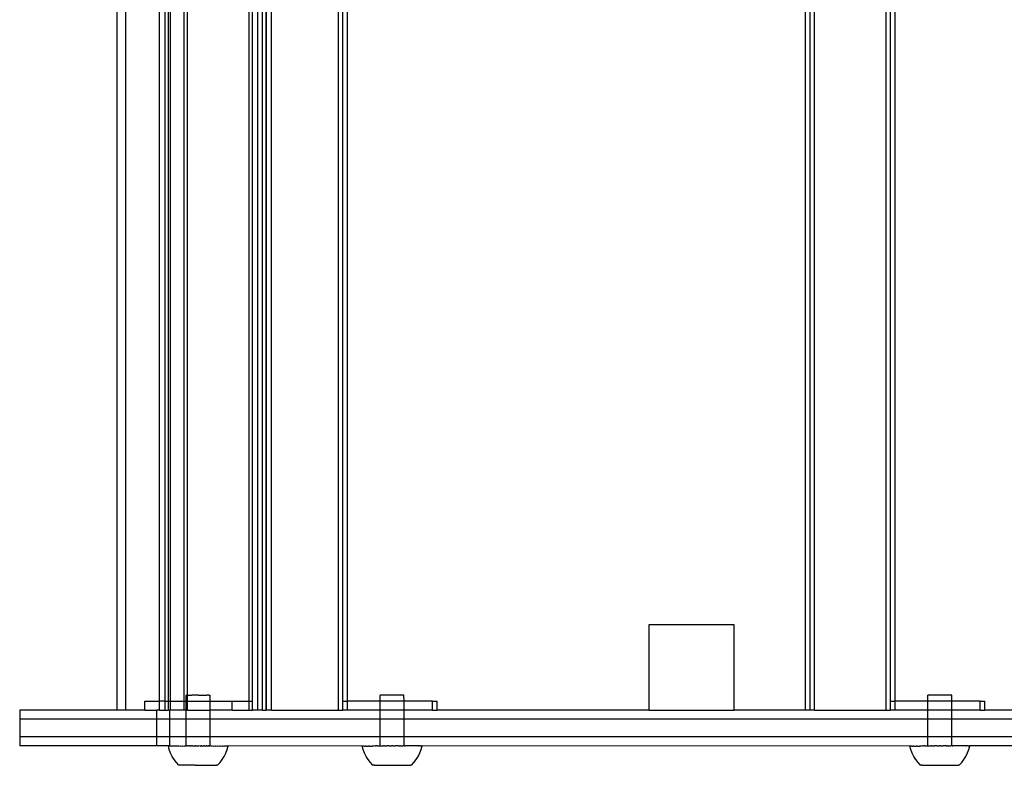
# Model space of a CAD drawing. Extents: x -2980 to 2980, y -3448 to 3448.
# Drawn here: x -1999 to -1669, y -1694 to -1445 of the extents above; entities that cross this region are included whole.
import ezdxf

# ---------------------------------------------------------------- set-up
doc = ezdxf.new("R2010")
doc.units = 0
doc.layers.get('0').update_dxf_attribs({"linetype": 'CONTINUOUS'})

msp = doc.modelspace()

# ---------------------------------------------------------------- linework, layer by layer
for p, q in [((-1966.1, -1675.62), (-1966.1, -1213.62)), ((-1963.1, -1675.62), (-1963.1, -1213.62)), ((-1919.04, -1675.62), (-1919.04, -1213.62)), ((-1917.48, -1675.62), (-1917.48, -1213.62)), ((-1916.17, -1675.62), (-1916.17, -1213.62)), ((-1916.06, -1675.62), (-1916.06, -1213.62)), ((-1914.38, -1675.62), (-1914.38, -1213.62)), ((-1892, -1675.62), (-1892, -1213.62)), ((-1735.83, -1675.62), (-1735.83, -1213.62)), ((-1734.26, -1675.62), (-1734.26, -1213.62)), ((-1732.84, -1675.62), (-1732.84, -1213.62)), ((-1708.79, -1675.62), (-1708.79, -1213.62)), ((-1951.84, -1672.62), (-1951.84, -1216.62)), ((-1950.02, -1672.62), (-1950.02, -1216.62)), ((-1948.9, -1672.62), (-1948.9, -1216.62)), ((-1948.22, -1672.62), (-1948.22, -1216.62)), ((-1943.61, -1672.62), (-1943.61, -1216.62)), ((-1942.48, -1670.63), (-1942.48, -1218.58)), ((-1921.91, -1672.62), (-1921.91, -1216.62)), ((-1920.78, -1672.62), (-1920.78, -1216.62)), ((-1890.58, -1672.62), (-1890.58, -1216.62)), ((-1889.01, -1672.62), (-1889.01, -1216.62)), ((-1707.37, -1672.62), (-1707.37, -1216.62)), ((-1705.8, -1672.62), (-1705.8, -1216.62)), ((-1759.68, -1647.12), (-1788.18, -1647.12)), ((-1788.18, -1647.12), (-1788.18, -1675.62)), ((-1759.68, -1675.62), (-1759.68, -1647.12)), ((-1956.76, -1675.62), (-1956.76, -1672.62)), ((-1956.76, -1672.62), (-1951.84, -1672.62)), ((-1951.84, -1675.62), (-1951.84, -1672.62)), ((-1950.02, -1672.62), (-1951.84, -1672.62)), ((-1950.02, -1675.62), (-1950.02, -1672.62)), ((-1950.02, -1672.62), (-1948.9, -1672.62)), ((-1948.9, -1675.62), (-1948.9, -1672.62)), ((-1948.9, -1672.62), (-1948.22, -1672.62)), ((-1948.22, -1675.62), (-1948.22, -1672.62)), ((-1948.22, -1672.62), (-1943.61, -1672.62)), ((-1943.61, -1675.62), (-1943.61, -1672.62)), ((-1943.61, -1672.62), (-1942.94, -1672.62)), ((-1942.84, -1670.63), (-1942.94, -1670.63)), ((-1942.94, -1672.62), (-1942.94, -1670.63)), ((-1942.94, -1672.62), (-1942.48, -1672.62)), ((-1942.94, -1675.62), (-1942.94, -1672.62)), ((-1942.77, -1670.63), (-1942.84, -1670.63)), ((-1942.77, -1670.63), (-1942.48, -1670.63)), ((-1942.48, -1670.63), (-1942.34, -1670.62)), ((-1942.48, -1672.62), (-1942.48, -1670.63)), ((-1942.48, -1675.62), (-1942.48, -1672.62)), ((-1942.48, -1672.62), (-1934.95, -1672.62)), ((-1942.34, -1670.62), (-1941.87, -1670.63)), ((-1941.87, -1670.63), (-1941.67, -1670.62)), ((-1941.67, -1670.62), (-1941.06, -1670.63)), ((-1940.82, -1670.62), (-1941.06, -1670.63)), ((-1940.11, -1670.63), (-1940.82, -1670.62)), ((-1939.84, -1670.62), (-1940.11, -1670.63)), ((-1939.08, -1670.63), (-1939.84, -1670.62)), ((-1938.8, -1670.62), (-1939.08, -1670.63)), ((-1938.8, -1670.62), (-1938.04, -1670.63)), ((-1938.04, -1670.63), (-1937.77, -1670.62)), ((-1937.77, -1670.62), (-1937.07, -1670.63)), ((-1937.07, -1670.63), (-1936.82, -1670.62)), ((-1936.82, -1670.62), (-1936.22, -1670.63)), ((-1936.22, -1670.63), (-1936.02, -1670.63)), ((-1935.55, -1670.63), (-1936.02, -1670.63)), ((-1935.41, -1670.63), (-1935.55, -1670.63)), ((-1935.41, -1670.63), (-1935.12, -1670.63)), ((-1935.12, -1670.63), (-1935.05, -1670.63)), ((-1935.05, -1670.63), (-1934.95, -1670.63)), ((-1934.95, -1672.62), (-1934.95, -1670.63)), ((-1934.93, -1675.62), (-1934.95, -1672.62)), ((-1934.95, -1672.62), (-1927.53, -1672.62)), ((-1927.53, -1675.62), (-1927.53, -1672.62)), ((-1927.53, -1672.62), (-1921.91, -1672.62)), ((-1921.91, -1675.62), (-1921.91, -1672.62)), ((-1921.91, -1672.62), (-1920.78, -1672.62)), ((-1920.78, -1675.62), (-1920.78, -1672.62)), ((-1890.58, -1675.62), (-1890.58, -1672.62)), ((-1890.58, -1672.62), (-1889.01, -1672.62)), ((-1889.01, -1675.62), (-1889.01, -1672.62)), ((-1878.08, -1672.62), (-1889.01, -1672.62)), ((-1870.1, -1670.62), (-1878.09, -1670.63)), ((-1878.08, -1672.62), (-1878.09, -1670.63)), ((-1870.09, -1672.62), (-1878.08, -1672.62)), ((-1878.08, -1675.62), (-1878.08, -1672.62)), ((-1870.09, -1672.62), (-1870.1, -1670.62)), ((-1860.62, -1672.62), (-1870.09, -1672.62)), ((-1870.09, -1675.62), (-1870.09, -1672.62)), ((-1860.62, -1672.62), (-1859.05, -1672.62)), ((-1860.62, -1675.62), (-1860.62, -1672.62)), ((-1859.05, -1675.62), (-1859.05, -1672.62)), ((-1707.37, -1675.62), (-1707.37, -1672.62)), ((-1707.37, -1672.62), (-1705.8, -1672.62)), ((-1705.8, -1675.62), (-1705.8, -1672.62)), ((-1694.87, -1672.62), (-1705.8, -1672.62)), ((-1686.88, -1670.62), (-1694.87, -1670.63)), ((-1694.87, -1672.62), (-1694.87, -1670.63)), ((-1686.88, -1672.62), (-1694.87, -1672.62)), ((-1694.87, -1675.62), (-1694.87, -1672.62)), ((-1686.88, -1672.62), (-1686.88, -1670.62)), ((-1677.41, -1672.62), (-1686.88, -1672.62)), ((-1686.88, -1675.62), (-1686.88, -1672.62)), ((-1677.41, -1672.62), (-1675.84, -1672.62)), ((-1677.41, -1675.62), (-1677.41, -1672.62)), ((-1675.84, -1675.62), (-1675.84, -1672.62)), ((-1998.65, -1675.62), (-1998.65, -1678.62)), ((-1966.1, -1675.62), (-1998.65, -1675.62)), ((-1963.1, -1675.62), (-1966.1, -1675.62)), ((-1956.76, -1675.62), (-1963.1, -1675.62)), ((-1956.76, -1675.62), (-1952.92, -1675.62)), ((-1952.92, -1675.62), (-1952.92, -1678.62)), ((-1951.84, -1675.62), (-1952.92, -1675.62)), ((-1951.84, -1675.62), (-1950.02, -1675.62)), ((-1950.02, -1675.62), (-1948.9, -1675.62)), ((-1948.55, -1675.62), (-1948.9, -1675.62)), ((-1948.55, -1675.62), (-1948.55, -1678.62)), ((-1948.22, -1675.62), (-1948.55, -1675.62)), ((-1943.61, -1675.62), (-1948.22, -1675.62)), ((-1942.94, -1675.62), (-1943.61, -1675.62)), ((-1942.48, -1675.62), (-1942.94, -1675.62)), ((-1942.94, -1678.62), (-1942.94, -1675.62)), ((-1942.48, -1675.62), (-1934.93, -1675.62)), ((-1934.95, -1678.62), (-1934.93, -1675.62)), ((-1927.53, -1675.62), (-1934.93, -1675.62)), ((-1927.53, -1675.62), (-1921.91, -1675.62)), ((-1921.91, -1675.62), (-1920.78, -1675.62)), ((-1919.04, -1675.62), (-1920.78, -1675.62)), ((-1917.48, -1675.62), (-1919.04, -1675.62)), ((-1917.48, -1675.62), (-1916.17, -1675.62)), ((-1916.06, -1675.62), (-1916.17, -1675.62)), ((-1914.38, -1675.62), (-1916.06, -1675.62)), ((-1914.38, -1675.62), (-1892, -1675.62)), ((-1892, -1675.62), (-1890.58, -1675.62)), ((-1889.01, -1675.62), (-1890.58, -1675.62)), ((-1878.08, -1675.62), (-1889.01, -1675.62)), ((-1878.08, -1678.62), (-1878.08, -1675.62)), ((-1870.09, -1675.62), (-1878.08, -1675.62)), ((-1870.09, -1678.62), (-1870.09, -1675.62)), ((-1860.62, -1675.62), (-1870.09, -1675.62)), ((-1860.62, -1675.62), (-1859.05, -1675.62)), ((-1788.18, -1675.62), (-1859.05, -1675.62)), ((-1788.18, -1675.62), (-1759.68, -1675.62)), ((-1735.83, -1675.62), (-1759.68, -1675.62)), ((-1734.26, -1675.62), (-1735.83, -1675.62)), ((-1732.84, -1675.62), (-1734.26, -1675.62)), ((-1732.84, -1675.62), (-1708.79, -1675.62)), ((-1708.79, -1675.62), (-1707.37, -1675.62)), ((-1705.8, -1675.62), (-1707.37, -1675.62)), ((-1694.87, -1675.62), (-1705.8, -1675.62)), ((-1686.88, -1675.62), (-1694.87, -1675.62)), ((-1694.86, -1678.62), (-1694.87, -1675.62)), ((-1686.87, -1678.62), (-1686.88, -1675.62)), ((-1677.41, -1675.62), (-1686.88, -1675.62)), ((-1677.41, -1675.62), (-1675.84, -1675.62)), ((-1552.62, -1675.62), (-1675.84, -1675.62)), ((-1998.65, -1678.62), (-1998.65, -1684.62)), ((-1952.92, -1678.62), (-1998.65, -1678.62)), ((-1952.92, -1678.62), (-1952.92, -1684.62)), ((-1948.55, -1678.62), (-1952.92, -1678.62)), ((-1948.55, -1678.62), (-1948.55, -1684.62)), ((-1942.94, -1678.62), (-1948.55, -1678.62)), ((-1942.95, -1684.62), (-1942.94, -1678.62)), ((-1934.95, -1678.62), (-1942.94, -1678.62)), ((-1934.95, -1684.62), (-1934.95, -1678.62)), ((-1878.08, -1678.62), (-1934.95, -1678.62)), ((-1870.09, -1678.62), (-1878.08, -1678.62)), ((-1878.07, -1684.62), (-1878.08, -1678.62)), ((-1870.08, -1684.62), (-1870.09, -1678.62)), ((-1694.86, -1678.62), (-1870.09, -1678.62)), ((-1694.85, -1684.62), (-1694.86, -1678.62)), ((-1686.87, -1678.62), (-1694.86, -1678.62)), ((-1686.86, -1684.62), (-1686.87, -1678.62)), ((-1511.65, -1678.62), (-1686.87, -1678.62)), ((-1998.65, -1684.62), (-1998.65, -1687.62)), ((-1952.92, -1684.62), (-1998.65, -1684.62)), ((-1952.92, -1684.62), (-1952.92, -1687.62)), ((-1948.55, -1684.62), (-1952.92, -1684.62)), ((-1948.55, -1684.62), (-1948.55, -1687.62)), ((-1942.95, -1684.62), (-1948.55, -1684.62)), ((-1942.95, -1687.63), (-1942.95, -1684.62)), ((-1934.95, -1684.62), (-1942.95, -1684.62)), ((-1934.95, -1687.63), (-1934.95, -1684.62)), ((-1878.07, -1684.62), (-1934.95, -1684.62)), ((-1878.06, -1687.63), (-1878.07, -1684.62)), ((-1870.08, -1684.62), (-1878.07, -1684.62)), ((-1870.07, -1687.62), (-1870.08, -1684.62)), ((-1694.85, -1684.62), (-1870.08, -1684.62)), ((-1694.85, -1687.63), (-1694.85, -1684.62)), ((-1686.86, -1684.62), (-1694.85, -1684.62)), ((-1686.86, -1687.62), (-1686.86, -1684.62)), ((-1511.64, -1684.62), (-1686.86, -1684.62)), ((-1952.92, -1687.62), (-1998.65, -1687.62)), ((-1952.77, -1687.62), (-1952.92, -1687.62)), ((-1948.92, -1687.63), (-1952.77, -1687.62)), ((-1948.83, -1687.63), (-1948.92, -1687.63)), ((-1948.62, -1688.83), (-1948.92, -1687.63)), ((-1948.8, -1687.62), (-1948.83, -1687.63)), ((-1948.68, -1687.63), (-1948.8, -1687.62)), ((-1948.68, -1687.63), (-1948.64, -1687.62)), ((-1948.64, -1687.62), (-1948.55, -1687.62)), ((-1948.18, -1689.99), (-1948.62, -1688.83)), ((-1948.48, -1687.63), (-1948.55, -1687.62)), ((-1948.42, -1687.62), (-1948.48, -1687.63)), ((-1948.42, -1687.62), (-1948.21, -1687.63)), ((-1948.21, -1687.63), (-1948.15, -1687.62)), ((-1948.15, -1687.62), (-1947.89, -1687.63)), ((-1947.89, -1687.63), (-1947.81, -1687.62)), ((-1947.81, -1687.62), (-1947.51, -1687.63)), ((-1947.51, -1687.63), (-1947.42, -1687.62)), ((-1947.42, -1687.62), (-1947.08, -1687.63)), ((-1947.08, -1687.63), (-1946.98, -1687.62)), ((-1946.98, -1687.62), (-1946.6, -1687.63)), ((-1946.6, -1687.63), (-1946.49, -1687.62)), ((-1946.49, -1687.62), (-1946.07, -1687.63)), ((-1946.07, -1687.63), (-1945.95, -1687.62)), ((-1945.95, -1687.62), (-1945.53, -1687.62)), ((-1945.53, -1687.62), (-1945.5, -1687.64)), ((-1945.5, -1687.64), (-1945.37, -1687.62)), ((-1945.37, -1687.62), (-1944.89, -1687.64)), ((-1944.89, -1687.64), (-1944.75, -1687.62)), ((-1944.75, -1687.62), (-1944.24, -1687.64)), ((-1944.24, -1687.64), (-1944.09, -1687.61)), ((-1944.09, -1687.61), (-1943.56, -1687.64)), ((-1943.56, -1687.64), (-1943.4, -1687.61)), ((-1943.4, -1687.61), (-1942.95, -1687.63)), ((-1942.85, -1687.64), (-1942.95, -1687.63)), ((-1942.77, -1687.62), (-1942.85, -1687.64)), ((-1942.77, -1687.62), (-1942.69, -1687.61)), ((-1942.48, -1687.63), (-1942.69, -1687.61)), ((-1942.48, -1687.63), (-1942.34, -1687.62)), ((-1942.11, -1687.64), (-1942.34, -1687.62)), ((-1942.11, -1687.64), (-1941.95, -1687.61)), ((-1941.87, -1687.63), (-1941.95, -1687.61)), ((-1941.68, -1687.62), (-1941.87, -1687.63)), ((-1941.36, -1687.64), (-1941.68, -1687.62)), ((-1941.36, -1687.64), (-1941.19, -1687.61)), ((-1941.07, -1687.63), (-1941.19, -1687.61)), ((-1940.83, -1687.62), (-1941.07, -1687.63)), ((-1940.83, -1687.62), (-1940.59, -1687.64)), ((-1940.59, -1687.64), (-1940.42, -1687.61)), ((-1940.42, -1687.61), (-1940.12, -1687.63)), ((-1939.85, -1687.62), (-1940.12, -1687.63)), ((-1939.81, -1687.64), (-1939.85, -1687.62)), ((-1939.81, -1687.64), (-1939.64, -1687.61)), ((-1939.64, -1687.61), (-1939.09, -1687.63)), ((-1939.03, -1687.64), (-1939.09, -1687.63)), ((-1939.03, -1687.64), (-1938.85, -1687.61)), ((-1938.85, -1687.61), (-1938.81, -1687.62)), ((-1938.24, -1687.64), (-1938.81, -1687.62)), ((-1938.24, -1687.64), (-1938.07, -1687.61)), ((-1938.05, -1687.63), (-1938.24, -1687.64)), ((-1938.07, -1687.61), (-1937.78, -1687.62)), ((-1937.78, -1687.62), (-1938.05, -1687.63)), ((-1937.78, -1687.62), (-1937.46, -1687.64)), ((-1937.46, -1687.64), (-1937.29, -1687.61)), ((-1937.29, -1687.61), (-1937.07, -1687.63)), ((-1936.83, -1687.62), (-1937.07, -1687.63)), ((-1936.83, -1687.62), (-1936.69, -1687.64)), ((-1936.69, -1687.64), (-1936.52, -1687.62)), ((-1936.52, -1687.62), (-1936.22, -1687.63)), ((-1936.02, -1687.62), (-1936.22, -1687.63)), ((-1936.02, -1687.62), (-1935.93, -1687.64)), ((-1935.93, -1687.64), (-1935.77, -1687.62)), ((-1935.77, -1687.62), (-1935.59, -1687.62)), ((-1935.56, -1687.63), (-1935.59, -1687.62)), ((-1935.42, -1687.63), (-1935.56, -1687.63)), ((-1935.42, -1687.63), (-1935.2, -1687.64)), ((-1935.12, -1687.63), (-1935.2, -1687.64)), ((-1935.03, -1687.62), (-1935.12, -1687.63)), ((-1935.03, -1687.62), (-1934.95, -1687.63)), ((-1934.48, -1687.64), (-1934.95, -1687.63)), ((-1934.48, -1687.64), (-1934.32, -1687.62)), ((-1934.32, -1687.62), (-1933.79, -1687.64)), ((-1933.79, -1687.64), (-1933.64, -1687.62)), ((-1933.64, -1687.62), (-1933.13, -1687.64)), ((-1933.13, -1687.64), (-1932.99, -1687.62)), ((-1932.99, -1687.62), (-1932.51, -1687.64)), ((-1932.51, -1687.64), (-1932.38, -1687.62)), ((-1932.38, -1687.62), (-1931.93, -1687.64)), ((-1931.93, -1687.64), (-1931.81, -1687.62)), ((-1931.81, -1687.62), (-1931.39, -1687.64)), ((-1931.39, -1687.64), (-1931.28, -1687.62)), ((-1931.28, -1687.62), (-1930.9, -1687.64)), ((-1930.9, -1687.64), (-1930.8, -1687.62)), ((-1930.8, -1687.62), (-1930.46, -1687.64)), ((-1930.46, -1687.64), (-1930.37, -1687.62)), ((-1930.37, -1687.62), (-1930.07, -1687.64)), ((-1930.07, -1687.64), (-1929.99, -1687.62)), ((-1929.99, -1687.62), (-1929.74, -1687.63)), ((-1929.74, -1687.63), (-1929.67, -1687.62)), ((-1929.7, -1690), (-1929.26, -1688.83)), ((-1929.67, -1687.62), (-1929.46, -1687.63)), ((-1929.46, -1687.63), (-1929.4, -1687.63)), ((-1929.4, -1687.63), (-1929.24, -1687.63)), ((-1929.26, -1688.83), (-1928.94, -1687.63)), ((-1929.24, -1687.63), (-1929.2, -1687.63)), ((-1929.2, -1687.63), (-1929.08, -1687.63)), ((-1929.05, -1687.63), (-1929.08, -1687.63)), ((-1929.05, -1687.63), (-1928.98, -1687.63)), ((-1928.94, -1687.63), (-1928.98, -1687.63)), ((-1884.07, -1687.64), (-1928.94, -1687.63)), ((-1883.74, -1688.84), (-1884.07, -1687.64)), ((-1884.07, -1687.64), (-1884.01, -1687.64)), ((-1884.01, -1687.64), (-1883.98, -1687.64)), ((-1883.9, -1687.64), (-1883.98, -1687.64)), ((-1883.85, -1687.64), (-1883.9, -1687.64)), ((-1883.73, -1687.64), (-1883.85, -1687.64)), ((-1883.3, -1690.01), (-1883.74, -1688.84)), ((-1883.66, -1687.64), (-1883.73, -1687.64)), ((-1883.5, -1687.64), (-1883.66, -1687.64)), ((-1883.5, -1687.64), (-1883.41, -1687.64)), ((-1883.41, -1687.64), (-1883.2, -1687.64)), ((-1883.2, -1687.64), (-1883.1, -1687.64)), ((-1882.86, -1687.64), (-1883.1, -1687.64)), ((-1882.73, -1687.64), (-1882.86, -1687.64)), ((-1882.73, -1687.64), (-1882.46, -1687.64)), ((-1882.46, -1687.64), (-1882.31, -1687.64)), ((-1882.31, -1687.64), (-1882, -1687.64)), ((-1881.84, -1687.64), (-1882, -1687.64)), ((-1881.5, -1687.64), (-1881.84, -1687.64)), ((-1881.5, -1687.64), (-1881.32, -1687.64)), ((-1881.32, -1687.64), (-1880.95, -1687.64)), ((-1880.95, -1687.64), (-1880.76, -1687.64)), ((-1880.36, -1687.64), (-1880.76, -1687.64)), ((-1880.16, -1687.64), (-1880.36, -1687.64)), ((-1879.73, -1687.63), (-1880.16, -1687.64)), ((-1879.73, -1687.63), (-1879.52, -1687.63)), ((-1879.07, -1687.63), (-1879.52, -1687.63)), ((-1879.07, -1687.63), (-1878.84, -1687.63)), ((-1878.84, -1687.63), (-1878.37, -1687.63)), ((-1878.37, -1687.63), (-1878.14, -1687.63)), ((-1878.06, -1687.63), (-1878.14, -1687.63)), ((-1878.06, -1687.63), (-1877.65, -1687.63)), ((-1877.65, -1687.63), (-1877.41, -1687.63)), ((-1877.41, -1687.63), (-1876.91, -1687.63)), ((-1876.66, -1687.63), (-1876.91, -1687.63)), ((-1876.66, -1687.63), (-1876.15, -1687.63)), ((-1876.15, -1687.63), (-1875.89, -1687.63)), ((-1875.37, -1687.63), (-1875.89, -1687.63)), ((-1875.12, -1687.63), (-1875.37, -1687.63)), ((-1875.12, -1687.63), (-1874.59, -1687.63)), ((-1874.59, -1687.63), (-1874.33, -1687.63)), ((-1874.28, -1687.63), (-1874.33, -1687.63)), ((-1873.86, -1687.63), (-1874.28, -1687.63)), ((-1873.81, -1687.63), (-1873.86, -1687.63)), ((-1873.81, -1687.63), (-1873.55, -1687.63)), ((-1873.55, -1687.63), (-1873.02, -1687.63)), ((-1872.76, -1687.63), (-1873.02, -1687.63)), ((-1872.25, -1687.62), (-1872.76, -1687.63)), ((-1871.99, -1687.62), (-1872.25, -1687.62)), ((-1871.99, -1687.62), (-1871.48, -1687.62)), ((-1871.23, -1687.62), (-1871.48, -1687.62)), ((-1871.23, -1687.62), (-1870.73, -1687.62)), ((-1870.73, -1687.62), (-1870.49, -1687.62)), ((-1870.07, -1687.62), (-1870.49, -1687.62)), ((-1870, -1687.62), (-1870.07, -1687.62)), ((-1870, -1687.62), (-1869.76, -1687.62)), ((-1869.3, -1687.62), (-1869.76, -1687.62)), ((-1869.07, -1687.62), (-1869.3, -1687.62)), ((-1868.62, -1687.62), (-1869.07, -1687.62)), ((-1868.41, -1687.62), (-1868.62, -1687.62)), ((-1867.98, -1687.62), (-1868.41, -1687.62)), ((-1867.78, -1687.62), (-1867.98, -1687.62)), ((-1867.38, -1687.62), (-1867.78, -1687.62)), ((-1867.19, -1687.62), (-1867.38, -1687.62)), ((-1866.81, -1687.62), (-1867.19, -1687.62)), ((-1866.64, -1687.62), (-1866.81, -1687.62)), ((-1866.3, -1687.62), (-1866.64, -1687.62)), ((-1866.14, -1687.62), (-1866.3, -1687.62)), ((-1865.83, -1687.62), (-1866.14, -1687.62)), ((-1865.68, -1687.62), (-1865.83, -1687.62)), ((-1865.55, -1687.62), (-1865.68, -1687.62)), ((-1865.41, -1687.62), (-1865.55, -1687.62)), ((-1865.41, -1687.62), (-1865.28, -1687.62)), ((-1865.04, -1687.62), (-1865.28, -1687.62)), ((-1864.93, -1687.62), (-1865.04, -1687.62)), ((-1864.73, -1687.61), (-1864.93, -1687.62)), ((-1864.83, -1689.98), (-1864.39, -1688.82)), ((-1864.64, -1687.61), (-1864.73, -1687.61)), ((-1864.64, -1687.61), (-1864.48, -1687.61)), ((-1864.48, -1687.61), (-1864.41, -1687.61)), ((-1864.41, -1687.61), (-1864.29, -1687.61)), ((-1864.39, -1688.82), (-1864.07, -1687.61)), ((-1864.29, -1687.61), (-1864.24, -1687.61)), ((-1864.24, -1687.61), (-1864.15, -1687.61)), ((-1864.15, -1687.61), (-1864.12, -1687.61)), ((-1864.07, -1687.61), (-1864.12, -1687.61)), ((-1700.85, -1687.64), (-1864.07, -1687.61)), ((-1700.53, -1688.84), (-1700.85, -1687.64)), ((-1700.85, -1687.64), (-1700.8, -1687.64)), ((-1700.8, -1687.64), (-1700.77, -1687.64)), ((-1700.69, -1687.64), (-1700.77, -1687.64)), ((-1700.64, -1687.64), (-1700.69, -1687.64)), ((-1700.51, -1687.64), (-1700.64, -1687.64)), ((-1700.09, -1690.01), (-1700.53, -1688.84)), ((-1700.44, -1687.64), (-1700.51, -1687.64)), ((-1700.28, -1687.64), (-1700.44, -1687.64)), ((-1700.28, -1687.64), (-1700.19, -1687.64)), ((-1700.19, -1687.64), (-1699.99, -1687.64)), ((-1699.99, -1687.64), (-1699.88, -1687.64)), ((-1699.64, -1687.64), (-1699.88, -1687.64)), ((-1699.52, -1687.64), (-1699.64, -1687.64)), ((-1699.52, -1687.64), (-1699.24, -1687.64)), ((-1699.24, -1687.64), (-1699.1, -1687.64)), ((-1699.1, -1687.64), (-1698.79, -1687.64)), ((-1698.63, -1687.64), (-1698.79, -1687.64)), ((-1698.29, -1687.64), (-1698.63, -1687.64)), ((-1698.29, -1687.64), (-1698.11, -1687.64)), ((-1698.11, -1687.64), (-1697.74, -1687.64)), ((-1697.74, -1687.64), (-1697.55, -1687.64)), ((-1697.15, -1687.64), (-1697.55, -1687.64)), ((-1696.94, -1687.64), (-1697.15, -1687.64)), ((-1696.52, -1687.63), (-1696.94, -1687.64)), ((-1696.52, -1687.63), (-1696.3, -1687.63)), ((-1695.85, -1687.63), (-1696.3, -1687.63)), ((-1695.85, -1687.63), (-1695.63, -1687.63)), ((-1695.63, -1687.63), (-1695.16, -1687.63)), ((-1695.16, -1687.63), (-1694.92, -1687.63)), ((-1694.85, -1687.63), (-1694.92, -1687.63)), ((-1694.85, -1687.63), (-1694.44, -1687.63)), ((-1694.44, -1687.63), (-1694.19, -1687.63)), ((-1694.19, -1687.63), (-1693.69, -1687.63)), ((-1693.44, -1687.63), (-1693.69, -1687.63)), ((-1693.44, -1687.63), (-1692.93, -1687.63)), ((-1692.93, -1687.63), (-1692.68, -1687.63)), ((-1692.16, -1687.63), (-1692.68, -1687.63)), ((-1691.9, -1687.63), (-1692.16, -1687.63)), ((-1691.9, -1687.63), (-1691.38, -1687.63)), ((-1691.38, -1687.63), (-1691.12, -1687.63)), ((-1691.06, -1687.63), (-1691.12, -1687.63)), ((-1690.65, -1687.63), (-1691.06, -1687.63)), ((-1690.59, -1687.63), (-1690.65, -1687.63)), ((-1690.59, -1687.63), (-1690.33, -1687.63)), ((-1690.33, -1687.63), (-1689.81, -1687.63)), ((-1689.55, -1687.63), (-1689.81, -1687.63)), ((-1689.03, -1687.62), (-1689.55, -1687.63)), ((-1688.78, -1687.62), (-1689.03, -1687.62)), ((-1688.78, -1687.62), (-1688.27, -1687.62)), ((-1688.02, -1687.62), (-1688.27, -1687.62)), ((-1688.02, -1687.62), (-1687.52, -1687.62)), ((-1687.52, -1687.62), (-1687.27, -1687.62)), ((-1686.86, -1687.62), (-1687.27, -1687.62)), ((-1686.79, -1687.62), (-1686.86, -1687.62)), ((-1686.79, -1687.62), (-1686.55, -1687.62)), ((-1686.08, -1687.62), (-1686.55, -1687.62)), ((-1685.86, -1687.62), (-1686.08, -1687.62)), ((-1685.41, -1687.62), (-1685.86, -1687.62)), ((-1685.19, -1687.62), (-1685.41, -1687.62)), ((-1684.77, -1687.62), (-1685.19, -1687.62)), ((-1684.56, -1687.62), (-1684.77, -1687.62)), ((-1684.16, -1687.62), (-1684.56, -1687.62)), ((-1683.97, -1687.62), (-1684.16, -1687.62)), ((-1683.6, -1687.62), (-1683.97, -1687.62)), ((-1683.42, -1687.62), (-1683.6, -1687.62)), ((-1683.08, -1687.62), (-1683.42, -1687.62)), ((-1682.92, -1687.62), (-1683.08, -1687.62)), ((-1682.61, -1687.62), (-1682.92, -1687.62)), ((-1682.47, -1687.62), (-1682.61, -1687.62)), ((-1682.33, -1687.62), (-1682.47, -1687.62)), ((-1682.19, -1687.62), (-1682.33, -1687.62)), ((-1682.19, -1687.62), (-1682.07, -1687.62)), ((-1681.83, -1687.62), (-1682.07, -1687.62)), ((-1681.72, -1687.62), (-1681.83, -1687.62)), ((-1681.52, -1687.61), (-1681.72, -1687.62)), ((-1681.61, -1689.98), (-1681.18, -1688.82)), ((-1681.43, -1687.61), (-1681.52, -1687.61)), ((-1681.43, -1687.61), (-1681.27, -1687.61)), ((-1681.27, -1687.61), (-1681.2, -1687.61)), ((-1681.2, -1687.61), (-1681.07, -1687.61)), ((-1681.18, -1688.82), (-1680.86, -1687.61)), ((-1681.07, -1687.61), (-1681.02, -1687.61)), ((-1681.02, -1687.61), (-1680.94, -1687.61)), ((-1680.94, -1687.61), (-1680.91, -1687.61)), ((-1680.86, -1687.61), (-1680.91, -1687.61)), ((-1517.64, -1687.64), (-1680.86, -1687.61)), ((-1947.64, -1691.11), (-1948.18, -1689.99)), ((-1946.99, -1692.17), (-1947.64, -1691.11)), ((-1946.25, -1693.17), (-1946.99, -1692.17)), ((-1931.64, -1693.18), (-1930.89, -1692.18)), ((-1930.89, -1692.18), (-1930.24, -1691.12)), ((-1930.24, -1691.12), (-1929.7, -1690)), ((-1882.76, -1691.13), (-1883.3, -1690.01)), ((-1882.11, -1692.19), (-1882.76, -1691.13)), ((-1881.36, -1693.18), (-1882.11, -1692.19)), ((-1866.76, -1693.16), (-1866.02, -1692.17)), ((-1866.02, -1692.17), (-1865.37, -1691.1)), ((-1865.37, -1691.1), (-1864.83, -1689.98)), ((-1699.55, -1691.13), (-1700.09, -1690.01)), ((-1698.9, -1692.19), (-1699.55, -1691.13)), ((-1698.15, -1693.18), (-1698.9, -1692.19)), ((-1683.55, -1693.16), (-1682.8, -1692.17)), ((-1682.8, -1692.17), (-1682.16, -1691.1)), ((-1682.16, -1691.1), (-1681.61, -1689.98)), ((-1945.41, -1694.09), (-1946.25, -1693.17)), ((-1945.34, -1694.09), (-1945.41, -1694.09)), ((-1945.24, -1694.09), (-1945.34, -1694.09)), ((-1944.94, -1694.1), (-1945.24, -1694.09)), ((-1940.01, -1694.1), (-1944.94, -1694.1)), ((-1940.01, -1694.1), (-1932.81, -1694.1)), ((-1932.67, -1694.1), (-1932.81, -1694.1)), ((-1932.56, -1694.1), (-1932.67, -1694.1)), ((-1932.5, -1694.1), (-1932.56, -1694.1)), ((-1932.5, -1694.1), (-1931.64, -1693.18)), ((-1880.52, -1694.1), (-1881.36, -1693.18)), ((-1880.52, -1694.1), (-1880.42, -1694.1)), ((-1880.39, -1694.1), (-1880.42, -1694.1)), ((-1880.31, -1694.1), (-1880.39, -1694.1)), ((-1880.26, -1694.1), (-1880.31, -1694.1)), ((-1880.16, -1694.1), (-1880.26, -1694.1)), ((-1880.1, -1694.1), (-1880.16, -1694.1)), ((-1879.97, -1694.1), (-1880.1, -1694.1)), ((-1879.97, -1694.1), (-1879.9, -1694.1)), ((-1879.9, -1694.1), (-1879.74, -1694.1)), ((-1879.74, -1694.1), (-1879.66, -1694.1)), ((-1879.66, -1694.1), (-1879.48, -1694.1)), ((-1879.48, -1694.1), (-1879.39, -1694.1)), ((-1879.39, -1694.1), (-1879.19, -1694.1)), ((-1879.19, -1694.1), (-1879.09, -1694.1)), ((-1879.09, -1694.1), (-1878.87, -1694.1)), ((-1878.87, -1694.1), (-1878.75, -1694.1)), ((-1878.75, -1694.1), (-1878.51, -1694.1)), ((-1878.51, -1694.1), (-1878.39, -1694.1)), ((-1878.39, -1694.1), (-1878.13, -1694.1)), ((-1878.13, -1694.1), (-1878, -1694.1)), ((-1878, -1694.1), (-1877.72, -1694.1)), ((-1877.72, -1694.1), (-1877.58, -1694.1)), ((-1877.58, -1694.1), (-1877.29, -1694.1)), ((-1877.29, -1694.1), (-1877.15, -1694.1)), ((-1877.15, -1694.1), (-1876.84, -1694.1)), ((-1876.84, -1694.1), (-1876.69, -1694.1)), ((-1876.69, -1694.1), (-1876.38, -1694.1)), ((-1876.38, -1694.1), (-1876.22, -1694.1)), ((-1876.22, -1694.1), (-1875.9, -1694.1)), ((-1875.9, -1694.1), (-1875.74, -1694.1)), ((-1875.74, -1694.1), (-1875.4, -1694.1)), ((-1875.4, -1694.1), (-1875.24, -1694.1)), ((-1875.24, -1694.1), (-1874.9, -1694.1)), ((-1874.9, -1694.1), (-1874.74, -1694.1)), ((-1874.74, -1694.1), (-1874.4, -1694.09)), ((-1874.4, -1694.09), (-1874.23, -1694.09)), ((-1874.23, -1694.09), (-1873.89, -1694.09)), ((-1873.89, -1694.09), (-1873.72, -1694.09)), ((-1873.72, -1694.09), (-1873.38, -1694.09)), ((-1873.38, -1694.09), (-1873.22, -1694.09)), ((-1873.22, -1694.09), (-1872.88, -1694.09)), ((-1872.88, -1694.09), (-1872.72, -1694.09)), ((-1872.72, -1694.09), (-1872.39, -1694.09)), ((-1872.39, -1694.09), (-1872.22, -1694.09)), ((-1872.22, -1694.09), (-1871.9, -1694.09)), ((-1871.9, -1694.09), (-1871.74, -1694.09)), ((-1871.74, -1694.09), (-1871.43, -1694.09)), ((-1871.43, -1694.09), (-1871.28, -1694.09)), ((-1871.28, -1694.09), (-1870.97, -1694.09)), ((-1870.97, -1694.09), (-1870.83, -1694.09)), ((-1870.83, -1694.09), (-1870.54, -1694.09)), ((-1870.54, -1694.09), (-1870.4, -1694.09)), ((-1870.4, -1694.09), (-1870.12, -1694.09)), ((-1870.12, -1694.09), (-1869.99, -1694.09)), ((-1869.99, -1694.09), (-1869.73, -1694.09)), ((-1869.73, -1694.09), (-1869.61, -1694.09)), ((-1869.61, -1694.09), (-1869.37, -1694.09)), ((-1869.37, -1694.09), (-1869.26, -1694.09)), ((-1869.26, -1694.09), (-1869.03, -1694.09)), ((-1869.03, -1694.09), (-1868.93, -1694.09)), ((-1868.93, -1694.09), (-1868.73, -1694.09)), ((-1868.73, -1694.09), (-1868.64, -1694.09)), ((-1868.64, -1694.09), (-1868.46, -1694.09)), ((-1868.46, -1694.09), (-1868.38, -1694.09)), ((-1868.38, -1694.09), (-1868.22, -1694.09)), ((-1868.22, -1694.09), (-1868.15, -1694.09)), ((-1868.15, -1694.09), (-1868.02, -1694.09)), ((-1868.02, -1694.09), (-1867.96, -1694.09)), ((-1867.96, -1694.09), (-1867.86, -1694.09)), ((-1867.86, -1694.09), (-1867.81, -1694.09)), ((-1867.73, -1694.09), (-1867.81, -1694.09)), ((-1867.7, -1694.09), (-1867.73, -1694.09)), ((-1867.6, -1694.09), (-1867.7, -1694.09)), ((-1867.6, -1694.09), (-1866.76, -1693.16)), ((-1697.3, -1694.1), (-1698.15, -1693.18)), ((-1697.3, -1694.1), (-1697.21, -1694.1)), ((-1697.17, -1694.1), (-1697.21, -1694.1)), ((-1697.09, -1694.1), (-1697.17, -1694.1)), ((-1697.05, -1694.1), (-1697.09, -1694.1)), ((-1696.94, -1694.1), (-1697.05, -1694.1)), ((-1696.88, -1694.1), (-1696.94, -1694.1)), ((-1696.75, -1694.1), (-1696.88, -1694.1)), ((-1696.75, -1694.1), (-1696.68, -1694.1)), ((-1696.68, -1694.1), (-1696.53, -1694.1)), ((-1696.53, -1694.1), (-1696.45, -1694.1)), ((-1696.45, -1694.1), (-1696.27, -1694.1)), ((-1696.27, -1694.1), (-1696.18, -1694.1)), ((-1696.18, -1694.1), (-1695.98, -1694.1)), ((-1695.98, -1694.1), (-1695.87, -1694.1)), ((-1695.87, -1694.1), (-1695.65, -1694.1)), ((-1695.65, -1694.1), (-1695.54, -1694.1)), ((-1695.54, -1694.1), (-1695.3, -1694.1)), ((-1695.3, -1694.1), (-1695.17, -1694.1)), ((-1695.17, -1694.1), (-1694.92, -1694.1)), ((-1694.92, -1694.1), (-1694.78, -1694.1)), ((-1694.78, -1694.1), (-1694.51, -1694.1)), ((-1694.51, -1694.1), (-1694.37, -1694.1)), ((-1694.37, -1694.1), (-1694.08, -1694.1)), ((-1694.08, -1694.1), (-1693.93, -1694.1)), ((-1693.93, -1694.1), (-1693.63, -1694.1)), ((-1693.63, -1694.1), (-1693.48, -1694.1)), ((-1693.48, -1694.1), (-1693.16, -1694.1)), ((-1693.16, -1694.1), (-1693.01, -1694.1)), ((-1693.01, -1694.1), (-1692.68, -1694.1)), ((-1692.68, -1694.1), (-1692.52, -1694.1)), ((-1692.52, -1694.1), (-1692.19, -1694.1)), ((-1692.19, -1694.1), (-1692.03, -1694.1)), ((-1692.03, -1694.1), (-1691.69, -1694.1)), ((-1691.69, -1694.1), (-1691.52, -1694.1)), ((-1691.52, -1694.1), (-1691.18, -1694.09)), ((-1691.18, -1694.09), (-1691.02, -1694.09)), ((-1691.02, -1694.09), (-1690.68, -1694.09)), ((-1690.68, -1694.09), (-1690.51, -1694.09)), ((-1690.51, -1694.09), (-1690.17, -1694.09)), ((-1690.17, -1694.09), (-1690, -1694.09)), ((-1690, -1694.09), (-1689.67, -1694.09)), ((-1689.67, -1694.09), (-1689.5, -1694.09)), ((-1689.5, -1694.09), (-1689.17, -1694.09)), ((-1689.17, -1694.09), (-1689.01, -1694.09)), ((-1689.01, -1694.09), (-1688.69, -1694.09)), ((-1688.69, -1694.09), (-1688.53, -1694.09)), ((-1688.53, -1694.09), (-1688.22, -1694.09)), ((-1688.22, -1694.09), (-1688.06, -1694.09)), ((-1688.06, -1694.09), (-1687.76, -1694.09)), ((-1687.76, -1694.09), (-1687.61, -1694.09)), ((-1687.61, -1694.09), (-1687.32, -1694.09)), ((-1687.32, -1694.09), (-1687.18, -1694.09)), ((-1687.18, -1694.09), (-1686.91, -1694.09)), ((-1686.91, -1694.09), (-1686.78, -1694.09)), ((-1686.78, -1694.09), (-1686.52, -1694.09)), ((-1686.52, -1694.09), (-1686.4, -1694.09)), ((-1686.4, -1694.09), (-1686.16, -1694.09)), ((-1686.16, -1694.09), (-1686.04, -1694.09)), ((-1686.04, -1694.09), (-1685.82, -1694.09)), ((-1685.82, -1694.09), (-1685.72, -1694.09)), ((-1685.72, -1694.09), (-1685.52, -1694.09)), ((-1685.52, -1694.09), (-1685.42, -1694.09)), ((-1685.42, -1694.09), (-1685.25, -1694.09)), ((-1685.25, -1694.09), (-1685.16, -1694.09)), ((-1685.16, -1694.09), (-1685.01, -1694.09)), ((-1685.01, -1694.09), (-1684.94, -1694.09)), ((-1684.94, -1694.09), (-1684.81, -1694.09)), ((-1684.81, -1694.09), (-1684.75, -1694.09)), ((-1684.75, -1694.09), (-1684.65, -1694.09)), ((-1684.65, -1694.09), (-1684.6, -1694.09)), ((-1684.52, -1694.09), (-1684.6, -1694.09)), ((-1684.49, -1694.09), (-1684.52, -1694.09)), ((-1684.38, -1694.09), (-1684.49, -1694.09)), ((-1684.38, -1694.09), (-1683.55, -1693.16))]:
    msp.add_line(p, q)

doc.saveas('drawing.dxf')
